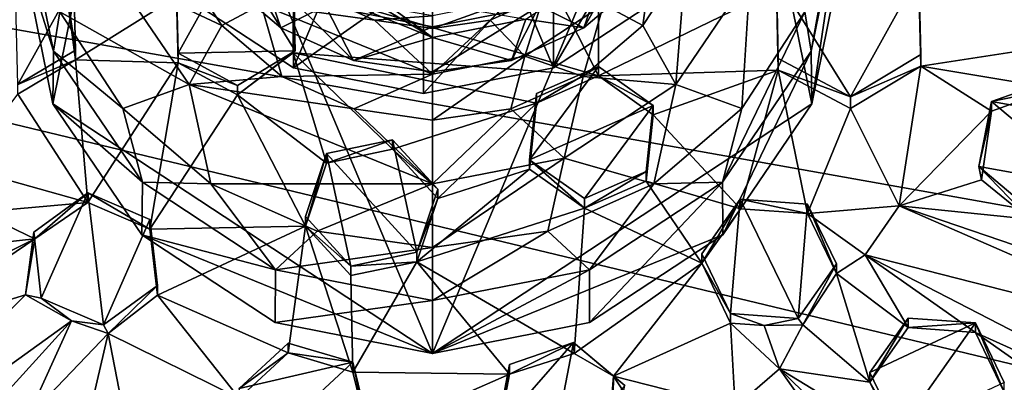
# Model space of a CAD drawing. Units: inches. Extents: x -4.3 to 5.7, y -8.5 to 8.5.
# Drawn here: x -0.7 to 0.9, y -6 to -5.4 of the extents above; entities that cross this region are included whole.
import ezdxf

# ---------------------------------------------------------------- set-up
doc = ezdxf.new("R2010")
doc.units = ezdxf.units.IN
doc.layers.get('0').update_dxf_attribs({"true_color": 0xc2ced6})

msp = doc.modelspace()

# ---------------------------------------------------------------- linework, layer by layer
for points in [[(3.0546, -6.0873), (2.8217, -3.8921), (-3.1437, -4.9815), (3.0546, -6.0873)], [(-0.6129, -5.5423), (-0.6634, -5.2922), (-0.4691, -4.8301), (-0.6129, -5.5423)], [(0, -5.9457), (-0.6129, -5.5423), (-0.4691, -4.8301), (0, -5.9457)], [(-0.4691, -4.8301), (0.4691, -4.8301), (0, -5.9457), (-0.4691, -4.8301)], [(0.4691, -4.8301), (0.6129, -5.5423), (0, -5.9457), (0.4691, -4.8301)], [(0.6634, -5.2922), (0.6129, -5.5423), (0.4691, -4.8301), (0.6634, -5.2922)], [(0.3475, -8.3856), (2.935, -6.4442), (-3.1437, -4.9815), (0.3475, -8.3856)], [(-3.1437, -4.9815), (2.935, -6.4442), (3.0546, -6.0873), (-3.1437, -4.9815)], [(-0.0143, -4.9859), (-0.2241, -5.4845), (-0.402, -5.3675), (-0.0143, -4.9859)], [(-0.0143, -4.9859), (-0.0143, -5.5256), (-0.2241, -5.4845), (-0.0143, -4.9859)], [(-0.0143, -4.9859), (0.1955, -5.4845), (-0.0143, -5.5256), (-0.0143, -4.9859)], [(-0.0143, -4.9859), (0.3733, -5.3675), (0.1955, -5.4845), (-0.0143, -4.9859)], [(0.3733, -5.1788), (0.1955, -5.2957), (0.1955, -5.4845), (0.3733, -5.1788)], [(0.1955, -5.4845), (0.3733, -5.3675), (0.3733, -5.1788), (0.1955, -5.4845)], [(-0.612, -5.4575), (-0.6624, -5.2078), (-0.6634, -5.2922), (-0.612, -5.4575)], [(-0.6624, -5.2078), (-0.612, -5.4575), (-0.6016, -5.3941), (-0.6624, -5.2078)], [(0.6624, -5.2078), (0.612, -5.4575), (0.6129, -5.5423), (0.6624, -5.2078)], [(0.612, -5.4575), (0.6624, -5.2078), (0.6547, -5.2161), (0.612, -5.4575)], [(0.6129, -5.5423), (0.6634, -5.2922), (0.6624, -5.2078), (0.6129, -5.5423)], [(0.6547, -5.2161), (0.6016, -5.3941), (0.612, -5.4575), (0.6547, -5.2161)], [(0.361, -5.257), (0.2763, -5.3819), (0.3401, -5.4157), (0.361, -5.257)], [(0.3401, -5.4157), (0.4094, -5.3096), (0.361, -5.257), (0.3401, -5.4157)], [(-0.6634, -5.2922), (-0.6129, -5.5423), (-0.612, -5.4575), (-0.6634, -5.2922)], [(0.3192, -5.2879), (0.1727, -5.3843), (0.2448, -5.4199), (0.3192, -5.2879)], [(0.2448, -5.4199), (0.3422, -5.3368), (0.3192, -5.2879), (0.2448, -5.4199)], [(-0.6748, -5.2963), (-0.579, -5.3483), (-0.6696, -5.5112), (-0.6748, -5.2963)], [(-0.3401, -5.4157), (-0.4094, -5.3096), (-0.5134, -5.3339), (-0.3401, -5.4157)], [(-0.4106, -5.4608), (-0.4132, -5.3533), (-0.3199, -5.2976), (-0.4106, -5.4608)], [(-0.4106, -5.4608), (-0.3199, -5.2976), (-0.2216, -5.457), (-0.4106, -5.4608)], [(-0.4094, -5.3096), (-0.3401, -5.4157), (-0.2763, -5.3819), (-0.4094, -5.3096)], [(-0.402, -5.3675), (-0.2241, -5.4845), (-0.2241, -5.2957), (-0.402, -5.3675)], [(-0.2216, -5.457), (-0.3199, -5.2976), (-0.2241, -5.3494), (-0.2216, -5.457)], [(-0.0143, -5.3368), (-0.2241, -5.2957), (-0.2241, -5.4845), (-0.0143, -5.3368)], [(0.2682, -5.4975), (-0.2209, -5.3546), (0.1685, -5.3004), (0.2682, -5.4975)], [(0.1955, -5.2957), (-0.0143, -5.3368), (-0.0143, -5.5256), (0.1955, -5.2957)], [(-0.0143, -5.5256), (0.1955, -5.4845), (0.1955, -5.2957), (-0.0143, -5.5256)], [(0.1685, -5.3004), (0.2682, -5.344), (0.2682, -5.4975), (0.1685, -5.3004)], [(0.4094, -5.3096), (0.3401, -5.4157), (0.393, -5.5115), (0.4094, -5.3096)], [(0.393, -5.5115), (0.5134, -5.3339), (0.4094, -5.3096), (0.393, -5.5115)], [(-0.2784, -5.3217), (-0.2448, -5.4199), (-0.3422, -5.3368), (-0.2784, -5.3217)], [(-0.2784, -5.3217), (-0.1276, -5.4727), (-0.2448, -5.4199), (-0.2784, -5.3217)], [(0, -5.4353), (-0.2784, -5.3217), (-0.1809, -5.3275), (0, -5.4353)], [(-0.2784, -5.3217), (0, -5.4353), (-0.1276, -5.4727), (-0.2784, -5.3217)], [(0.1507, -5.4058), (0.2784, -5.3217), (0.2448, -5.4199), (0.1507, -5.4058)], [(0.3422, -5.3368), (0.2448, -5.4199), (0.2784, -5.3217), (0.3422, -5.3368)], [(-0.393, -5.5115), (-0.5134, -5.3339), (-0.6016, -5.3941), (-0.393, -5.5115)], [(-0.5134, -5.3339), (-0.393, -5.5115), (-0.3401, -5.4157), (-0.5134, -5.3339)], [(-0.3422, -5.3368), (-0.2448, -5.4199), (-0.1727, -5.3843), (-0.3422, -5.3368)], [(-0.2241, -5.4845), (-0.0143, -5.5256), (-0.0143, -5.3368), (-0.2241, -5.4845)], [(-0.1809, -5.3275), (-0.0943, -5.3665), (0, -5.4353), (-0.1809, -5.3275)], [(0.5134, -5.3339), (0.393, -5.5115), (0.4999, -5.5501), (0.5134, -5.3339)], [(0.4999, -5.5501), (0.6016, -5.3941), (0.5134, -5.3339), (0.4999, -5.5501)], [(0.6751, -5.5313), (0.5556, -5.3382), (0.7857, -5.3318), (0.6751, -5.5313)], [(0.5556, -5.3382), (0.5586, -5.469), (0.5586, -5.4879), (0.5556, -5.3382)], [(0.5586, -5.4879), (0.5556, -5.3571), (0.5556, -5.3382), (0.5586, -5.4879)], [(0.5556, -5.3382), (0.6751, -5.5313), (0.5586, -5.469), (0.5556, -5.3382)], [(0.7857, -5.3318), (0.7887, -5.4626), (0.6751, -5.5313), (0.7857, -5.3318)], [(0.7887, -5.4814), (0.7887, -5.4626), (0.7857, -5.3318), (0.7887, -5.4814)], [(0.7857, -5.3318), (0.7857, -5.3506), (0.7887, -5.4814), (0.7857, -5.3318)], [(-0.5764, -5.4558), (-0.6696, -5.5112), (-0.579, -5.3483), (-0.5764, -5.4558)], [(-0.5764, -5.4712), (-0.5933, -5.3461), (-0.4132, -5.3688), (-0.5764, -5.4712)], [(-0.5933, -5.3461), (-0.5764, -5.4712), (-0.5764, -5.4558), (-0.5933, -5.3461)], [(-0.5764, -5.4558), (-0.579, -5.3483), (-0.5933, -5.3461), (-0.5764, -5.4558)], [(-0.4132, -5.3688), (-0.4132, -5.3533), (-0.4106, -5.4608), (-0.4132, -5.3688)], [(-0.2246, -5.4599), (-0.2216, -5.457), (-0.2241, -5.3494), (-0.2246, -5.4599)], [(-0.2241, -5.3494), (-0.2209, -5.3546), (-0.2246, -5.4599), (-0.2241, -5.3494)], [(-0.2246, -5.4599), (-0.2209, -5.3546), (0.2682, -5.4975), (-0.2246, -5.4599)], [(0.5556, -5.3571), (0.2682, -5.4975), (0.2682, -5.344), (0.5556, -5.3571)], [(0.2682, -5.4975), (0.5556, -5.3571), (0.5586, -5.4879), (0.2682, -5.4975)], [(0.7887, -5.4814), (0.7857, -5.3506), (1.2226, -5.4151), (0.7887, -5.4814)], [(-0.4132, -5.3688), (-0.4106, -5.4763), (-0.5764, -5.4712), (-0.4132, -5.3688)], [(-0.4106, -5.4608), (-0.4106, -5.4763), (-0.4132, -5.3688), (-0.4106, -5.4608)], [(-0.2763, -5.3819), (-0.0934, -5.4073), (-0.1792, -5.3686), (-0.2763, -5.3819)], [(-0.1792, -5.3686), (-0.0934, -5.4073), (0, -5.4002), (-0.1792, -5.3686)], [(-0.0943, -5.3665), (0, -5.3798), (0, -5.4353), (-0.0943, -5.3665)], [(0.0934, -5.4073), (0.1792, -5.3686), (0.1275, -5.3752), (0.0934, -5.4073)], [(0.0934, -5.4073), (0.1495, -5.4653), (0.1792, -5.3686), (0.0934, -5.4073)], [(0.1495, -5.4653), (0.2763, -5.3819), (0.1792, -5.3686), (0.1495, -5.4653)], [(-0.2433, -5.4984), (-0.2763, -5.3819), (-0.3401, -5.4157), (-0.2433, -5.4984)], [(0, -5.4946), (-0.2763, -5.3819), (-0.2433, -5.4984), (0, -5.4946)], [(-0.2763, -5.3819), (0, -5.4946), (-0.0934, -5.4073), (-0.2763, -5.3819)], [(-0.1727, -5.3843), (-0.2448, -5.4199), (-0.1276, -5.4727), (-0.1727, -5.3843)], [(0, -5.4182), (-0.1727, -5.3843), (-0.1276, -5.4727), (0, -5.4182)], [(0.1727, -5.3843), (-0.1727, -5.3843), (0, -5.4182), (0.1727, -5.3843)], [(0.1275, -5.3752), (0, -5.4002), (0, -5.4205), (0.1275, -5.3752)], [(0, -5.4205), (0.0934, -5.4073), (0.1275, -5.3752), (0, -5.4205)], [(0.1507, -5.4058), (0, -5.4353), (0, -5.3798), (0.1507, -5.4058)], [(0.1727, -5.3843), (0, -5.4182), (0, -5.4907), (0.1727, -5.3843)], [(0, -5.4907), (0.1276, -5.4727), (0.1727, -5.3843), (0, -5.4907)], [(0.1727, -5.3843), (0.1276, -5.4727), (0.2448, -5.4199), (0.1727, -5.3843)], [(0.2763, -5.3819), (0.1495, -5.4653), (0.2433, -5.4984), (0.2763, -5.3819)], [(0.2433, -5.4984), (0.3401, -5.4157), (0.2763, -5.3819), (0.2433, -5.4984)], [(-0.4999, -5.5501), (-0.6016, -5.3941), (-0.612, -5.4575), (-0.4999, -5.5501)], [(-0.6016, -5.3941), (-0.4999, -5.5501), (-0.393, -5.5115), (-0.6016, -5.3941)], [(-0.0934, -5.4073), (0, -5.4205), (0, -5.4002), (-0.0934, -5.4073)], [(0, -5.4353), (0.1507, -5.4058), (0.1276, -5.4727), (0, -5.4353)], [(0.1276, -5.4727), (0.1507, -5.4058), (0.2448, -5.4199), (0.1276, -5.4727)], [(0.6016, -5.3941), (0.4999, -5.5501), (0.4684, -5.6692), (0.6016, -5.3941)], [(0.4684, -5.6692), (0.612, -5.4575), (0.6016, -5.3941), (0.4684, -5.6692)], [(-0.393, -5.5115), (-0.2433, -5.4984), (-0.3401, -5.4157), (-0.393, -5.5115)], [(-0.1276, -5.4727), (0, -5.4907), (0, -5.4182), (-0.1276, -5.4727)], [(0, -5.4946), (0, -5.4205), (-0.0934, -5.4073), (0, -5.4946)], [(0.0934, -5.4073), (0, -5.4205), (0, -5.4946), (0.0934, -5.4073)], [(0, -5.4946), (0.1495, -5.4653), (0.0934, -5.4073), (0, -5.4946)], [(0.3401, -5.4157), (0.2433, -5.4984), (0.393, -5.5115), (0.3401, -5.4157)], [(0.7887, -5.4814), (1.2226, -5.4151), (1.0055, -5.5179), (0.7887, -5.4814)], [(0, -5.4353), (0, -5.4907), (-0.1276, -5.4727), (0, -5.4353)], [(0.1276, -5.4727), (0, -5.4907), (0, -5.4353), (0.1276, -5.4727)], [(-0.6696, -5.5112), (-0.5764, -5.4558), (-0.5764, -5.4712), (-0.6696, -5.5112)], [(-0.4684, -5.6692), (-0.612, -5.4575), (-0.6129, -5.5423), (-0.4684, -5.6692)], [(-0.612, -5.4575), (-0.4684, -5.6692), (-0.4999, -5.5501), (-0.612, -5.4575)], [(-0.2216, -5.457), (-0.3148, -5.5127), (-0.4106, -5.4608), (-0.2216, -5.457)], [(-0.4106, -5.4763), (-0.4106, -5.4608), (-0.3148, -5.5127), (-0.4106, -5.4763)], [(-0.3148, -5.5281), (-0.3148, -5.5127), (-0.2216, -5.457), (-0.3148, -5.5281)], [(-0.2216, -5.457), (-0.2246, -5.4599), (-0.3148, -5.5281), (-0.2216, -5.457)], [(-0.1711, -5.6382), (-0.3148, -5.5281), (-0.2246, -5.4599), (-0.1711, -5.6382)], [(-0.2246, -5.4599), (-0.0643, -5.6159), (-0.1711, -5.6382), (-0.2246, -5.4599)], [(0.2682, -5.4975), (0.1684, -5.5414), (-0.2246, -5.4599), (0.2682, -5.4975)], [(-0.0643, -5.6159), (-0.2246, -5.4599), (0.1684, -5.5414), (-0.0643, -5.6159)], [(0.1495, -5.4653), (0, -5.4946), (0, -5.5687), (0.1495, -5.4653)], [(0, -5.5687), (0.1268, -5.5508), (0.1495, -5.4653), (0, -5.5687)], [(0.1268, -5.5508), (0.2433, -5.4984), (0.1495, -5.4653), (0.1268, -5.5508)], [(0.612, -5.4575), (0.4684, -5.6692), (0.4691, -5.7543), (0.612, -5.4575)], [(0.4691, -5.7543), (0.6129, -5.5423), (0.612, -5.4575), (0.4691, -5.7543)], [(0.5586, -5.4879), (0.5586, -5.469), (0.6751, -5.5313), (0.5586, -5.4879)], [(0.6751, -5.5313), (0.7887, -5.4626), (0.7887, -5.4814), (0.6751, -5.5313)], [(-0.5764, -5.4712), (-0.6696, -5.5267), (-0.6696, -5.5112), (-0.5764, -5.4712)], [(-0.6696, -5.5267), (-0.5764, -5.4712), (-0.5563, -5.7019), (-0.6696, -5.5267)], [(-0.5764, -5.4712), (-0.4106, -5.4763), (-0.5563, -5.7019), (-0.5764, -5.4712)], [(-0.4561, -5.7449), (-0.5563, -5.7019), (-0.4106, -5.4763), (-0.4561, -5.7449)], [(-0.3148, -5.5281), (-0.4561, -5.7449), (-0.4106, -5.4763), (-0.3148, -5.5281)], [(-0.3148, -5.5127), (-0.3148, -5.5281), (-0.4106, -5.4763), (-0.3148, -5.5127)], [(0.157, -5.6328), (0.2682, -5.4821), (0.3565, -5.545), (0.157, -5.6328)], [(0.157, -5.6328), (0.1684, -5.526), (0.2682, -5.4821), (0.157, -5.6328)], [(0.2682, -5.4821), (0.1684, -5.526), (0.1684, -5.5414), (0.2682, -5.4821)], [(0.1684, -5.5414), (0.2682, -5.4975), (0.2682, -5.4821), (0.1684, -5.5414)], [(0.3565, -5.545), (0.2682, -5.4821), (0.2682, -5.4975), (0.3565, -5.545)], [(0.7537, -5.7075), (0.6751, -5.5501), (0.7887, -5.4814), (0.7537, -5.7075)], [(0.7887, -5.4814), (0.6751, -5.5501), (0.6751, -5.5313), (0.7887, -5.4814)], [(0.7887, -5.4814), (0.9029, -5.5545), (0.7537, -5.7075), (0.7887, -5.4814)], [(0.9029, -5.5545), (0.7887, -5.4814), (1.0055, -5.5179), (0.9029, -5.5545)], [(-0.393, -5.5115), (-0.1268, -5.5508), (-0.2433, -5.4984), (-0.393, -5.5115)], [(-0.2433, -5.4984), (-0.1268, -5.5508), (0, -5.4946), (-0.2433, -5.4984)], [(-0.1268, -5.5508), (0, -5.5687), (0, -5.4946), (-0.1268, -5.5508)], [(0.1268, -5.5508), (0.2127, -5.6302), (0.2433, -5.4984), (0.1268, -5.5508)], [(0.2127, -5.6302), (0.393, -5.5115), (0.2433, -5.4984), (0.2127, -5.6302)], [(0.5586, -5.4879), (0.3565, -5.5605), (0.2682, -5.4975), (0.5586, -5.4879)], [(0.2682, -5.4975), (0.3565, -5.5605), (0.3565, -5.545), (0.2682, -5.4975)], [(0.3565, -5.5605), (0.5586, -5.4879), (0.4975, -5.7122), (0.3565, -5.5605)], [(0.6058, -5.7199), (0.4975, -5.7122), (0.5586, -5.4879), (0.6058, -5.7199)], [(0.6751, -5.5313), (0.6751, -5.5501), (0.5586, -5.4879), (0.6751, -5.5313)], [(0.5586, -5.4879), (0.6751, -5.5501), (0.6058, -5.7199), (0.5586, -5.4879)], [(-0.3576, -5.6715), (-0.393, -5.5115), (-0.4999, -5.5501), (-0.3576, -5.6715)], [(0, -5.6718), (-0.393, -5.5115), (-0.3576, -5.6715), (0, -5.6718)], [(-0.393, -5.5115), (0, -5.6718), (-0.1268, -5.5508), (-0.393, -5.5115)], [(0.393, -5.5115), (0.2127, -5.6302), (0.3576, -5.6715), (0.393, -5.5115)], [(0.3576, -5.6715), (0.4999, -5.5501), (0.393, -5.5115), (0.3576, -5.6715)], [(1.0055, -5.5179), (1.0055, -5.5024), (0.9028, -5.5387), (1.0055, -5.5179)], [(0.9028, -5.5387), (1.0055, -5.5024), (1.0881, -5.5716), (0.9028, -5.5387)], [(0.9028, -5.5387), (0.9029, -5.5545), (1.0055, -5.5179), (0.9028, -5.5387)], [(-0.5563, -5.7019), (-0.7584, -5.6452), (-0.6696, -5.5267), (-0.5563, -5.7019)], [(-0.3148, -5.5281), (-0.2049, -5.7402), (-0.4561, -5.7449), (-0.3148, -5.5281)], [(-0.3148, -5.5281), (-0.1711, -5.6382), (-0.2049, -5.7402), (-0.3148, -5.5281)], [(0.1684, -5.5414), (0.1684, -5.526), (0.157, -5.6328), (0.1684, -5.5414)], [(-0.6129, -5.5423), (-0.4691, -5.7543), (-0.4684, -5.6692), (-0.6129, -5.5423)], [(-0.4691, -5.7543), (-0.6129, -5.5423), (0, -5.9457), (-0.4691, -5.7543)], [(0.0087, -5.6957), (-0.0643, -5.6159), (0.1684, -5.5414), (0.0087, -5.6957)], [(0.6129, -5.5423), (0.4691, -5.7543), (0, -5.9457), (0.6129, -5.5423)], [(0.1684, -5.5414), (0.157, -5.6483), (0.0087, -5.6957), (0.1684, -5.5414)], [(0.157, -5.6328), (0.157, -5.6483), (0.1684, -5.5414), (0.157, -5.6328)], [(0.3565, -5.545), (0.2454, -5.6957), (0.157, -5.6328), (0.3565, -5.545)], [(0.3565, -5.545), (0.3452, -5.6519), (0.2454, -5.6957), (0.3565, -5.545)], [(0.3452, -5.6519), (0.3565, -5.545), (0.3565, -5.5605), (0.3452, -5.6519)], [(1.0678, -5.677), (0.8825, -5.644), (0.9028, -5.5387), (1.0678, -5.677)], [(0.9029, -5.5545), (0.9028, -5.5387), (0.8825, -5.644), (0.9029, -5.5545)], [(0.9028, -5.5387), (1.0881, -5.5716), (1.0678, -5.677), (0.9028, -5.5387)], [(-0.4684, -5.6692), (-0.3576, -5.6715), (-0.4999, -5.5501), (-0.4684, -5.6692)], [(0, -5.6718), (0, -5.5687), (-0.1268, -5.5508), (0, -5.6718)], [(0.1268, -5.5508), (0, -5.5687), (0, -5.6718), (0.1268, -5.5508)], [(0, -5.6718), (0.2127, -5.6302), (0.1268, -5.5508), (0, -5.6718)], [(0.3565, -5.5605), (0.3452, -5.6674), (0.3452, -5.6519), (0.3565, -5.5605)], [(0.3452, -5.6674), (0.3565, -5.5605), (0.4975, -5.7122), (0.3452, -5.6674)], [(0.4684, -5.6692), (0.4999, -5.5501), (0.3576, -5.6715), (0.4684, -5.6692)], [(0.6751, -5.5501), (0.7537, -5.7075), (0.6058, -5.7199), (0.6751, -5.5501)], [(0.7537, -5.7075), (0.9029, -5.5545), (0.8867, -5.6654), (0.7537, -5.7075)], [(0.8825, -5.644), (0.8867, -5.6654), (0.9029, -5.5545), (0.8825, -5.644)], [(-0.1711, -5.6227), (-0.0643, -5.6005), (-0.025, -5.7822), (-0.1711, -5.6227)], [(-0.1711, -5.6382), (-0.0643, -5.6159), (-0.0643, -5.6005), (-0.1711, -5.6382)], [(-0.0643, -5.6005), (-0.1711, -5.6227), (-0.1711, -5.6382), (-0.0643, -5.6005)], [(0.0087, -5.6802), (-0.0643, -5.6005), (-0.0643, -5.6159), (0.0087, -5.6802)], [(-0.0643, -5.6005), (0.0087, -5.6802), (-0.025, -5.7822), (-0.0643, -5.6005)], [(-0.1711, -5.6227), (-0.1318, -5.8046), (-0.2049, -5.7247), (-0.1711, -5.6227)], [(-0.2049, -5.7402), (-0.1711, -5.6382), (-0.1711, -5.6227), (-0.2049, -5.7402)], [(-0.1711, -5.6227), (-0.2049, -5.7247), (-0.2049, -5.7402), (-0.1711, -5.6227)], [(-0.025, -5.7822), (-0.1318, -5.8046), (-0.1711, -5.6227), (-0.025, -5.7822)], [(-0.0643, -5.6159), (0.0087, -5.6957), (0.0087, -5.6802), (-0.0643, -5.6159)], [(-0.7322, -5.7173), (-0.7584, -5.6452), (-0.5563, -5.7019), (-0.7322, -5.7173)], [(0.2127, -5.6302), (0, -5.6718), (0, -5.7749), (0.2127, -5.6302)], [(0, -5.7749), (0.1863, -5.7485), (0.2127, -5.6302), (0, -5.7749)], [(0.2454, -5.7112), (0.157, -5.6483), (0.157, -5.6328), (0.2454, -5.7112)], [(0.157, -5.6328), (0.2454, -5.6957), (0.2454, -5.7112), (0.157, -5.6328)], [(0.1863, -5.7485), (0.3576, -5.6715), (0.2127, -5.6302), (0.1863, -5.7485)], [(1.0678, -5.677), (0.9651, -5.7132), (0.8825, -5.644), (1.0678, -5.677)], [(0.8825, -5.644), (0.9651, -5.7132), (0.9651, -5.7286), (0.8825, -5.644)], [(0.9651, -5.7286), (0.8867, -5.6654), (0.8825, -5.644), (0.9651, -5.7286)], [(-0.025, -5.7977), (0.0087, -5.6957), (0.157, -5.6483), (-0.025, -5.7977)], [(0.157, -5.6483), (0.2454, -5.7112), (-0.025, -5.7977), (0.157, -5.6483)], [(0.2454, -5.7112), (0.2454, -5.6957), (0.3452, -5.6519), (0.2454, -5.7112)], [(0.3452, -5.6519), (0.3452, -5.6674), (0.2454, -5.7112), (0.3452, -5.6519)], [(-0.2535, -5.8107), (-0.4684, -5.6692), (-0.4691, -5.7543), (-0.2535, -5.8107)], [(-0.2535, -5.8107), (-0.3576, -5.6715), (-0.4684, -5.6692), (-0.2535, -5.8107)], [(-0.2535, -5.8107), (-0.1863, -5.7485), (-0.3576, -5.6715), (-0.2535, -5.8107)], [(-0.3576, -5.6715), (-0.1863, -5.7485), (0, -5.6718), (-0.3576, -5.6715)], [(-0.1863, -5.7485), (0, -5.7749), (0, -5.6718), (-0.1863, -5.7485)], [(0.2535, -5.8107), (0.3576, -5.6715), (0.1863, -5.7485), (0.2535, -5.8107)], [(0.2454, -5.7112), (0.3452, -5.6674), (0.435, -5.8002), (0.2454, -5.7112)], [(0.4684, -5.6692), (0.2535, -5.8107), (0.2539, -5.896), (0.4684, -5.6692)], [(0.2535, -5.8107), (0.4684, -5.6692), (0.3576, -5.6715), (0.2535, -5.8107)], [(0.2539, -5.896), (0.4691, -5.7543), (0.4684, -5.6692), (0.2539, -5.896)], [(0.4975, -5.7122), (0.435, -5.8002), (0.3452, -5.6674), (0.4975, -5.7122)], [(0.9651, -5.7286), (0.7537, -5.7075), (0.8867, -5.6654), (0.9651, -5.7286)], [(-0.5563, -5.6865), (-0.6316, -5.8566), (-0.6439, -5.75), (-0.5563, -5.6865)], [(-0.5563, -5.6865), (-0.6439, -5.75), (-0.6423, -5.7605), (-0.5563, -5.6865)], [(-0.6423, -5.7605), (-0.5563, -5.7019), (-0.5563, -5.6865), (-0.6423, -5.7605)], [(-0.5313, -5.8994), (-0.6316, -5.8566), (-0.5563, -5.6865), (-0.5313, -5.8994)], [(-0.5563, -5.6865), (-0.4561, -5.7294), (-0.5313, -5.8994), (-0.5563, -5.6865)], [(-0.4561, -5.7449), (-0.4561, -5.7294), (-0.5563, -5.6865), (-0.4561, -5.7449)], [(-0.5563, -5.6865), (-0.5563, -5.7019), (-0.4561, -5.7449), (-0.5563, -5.6865)], [(-0.025, -5.7822), (0.0087, -5.6802), (0.0087, -5.6957), (-0.025, -5.7822)], [(-0.5563, -5.7019), (-0.6423, -5.7605), (-0.7322, -5.7173), (-0.5563, -5.7019)], [(0.0087, -5.6957), (-0.025, -5.7977), (-0.025, -5.7822), (0.0087, -5.6957)], [(0.497, -5.6964), (0.4817, -5.8814), (0.435, -5.7847), (0.497, -5.6964)], [(0.435, -5.8002), (0.4975, -5.7122), (0.497, -5.6964), (0.435, -5.8002)], [(0.497, -5.6964), (0.435, -5.7847), (0.435, -5.8002), (0.497, -5.6964)], [(0.5905, -5.8895), (0.4817, -5.8814), (0.497, -5.6964), (0.5905, -5.8895)], [(0.497, -5.6964), (0.6059, -5.7045), (0.5905, -5.8895), (0.497, -5.6964)], [(0.497, -5.6964), (0.4975, -5.7122), (0.6058, -5.7199), (0.497, -5.6964)], [(0.6058, -5.7199), (0.6059, -5.7045), (0.497, -5.6964), (0.6058, -5.7199)], [(0.5905, -5.8895), (0.6059, -5.7045), (0.6526, -5.8012), (0.5905, -5.8895)], [(0.6059, -5.7045), (0.6058, -5.7199), (0.6526, -5.8167), (0.6059, -5.7045)], [(0.7537, -5.7075), (0.6989, -5.7866), (0.6058, -5.7199), (0.7537, -5.7075)], [(0.6526, -5.8167), (0.6526, -5.8012), (0.6059, -5.7045), (0.6526, -5.8167)], [(0.7537, -5.7075), (1.2679, -5.9322), (0.6989, -5.7866), (0.7537, -5.7075)], [(1.1975, -5.8588), (0.7537, -5.7075), (0.9651, -5.7286), (1.1975, -5.8588)], [(0.7537, -5.7075), (1.1975, -5.8588), (1.2679, -5.9322), (0.7537, -5.7075)], [(-0.8351, -5.7815), (-0.7322, -5.7173), (-0.6423, -5.7605), (-0.8351, -5.7815)], [(-0.2049, -5.7402), (-0.2049, -5.7247), (-0.1318, -5.8046), (-0.2049, -5.7402)], [(0.2454, -5.7112), (0.2288, -5.9462), (-0.025, -5.7977), (0.2454, -5.7112)], [(0.2454, -5.7112), (0.435, -5.8002), (0.2288, -5.9462), (0.2454, -5.7112)], [(0.6526, -5.8167), (0.6058, -5.7199), (0.6989, -5.7866), (0.6526, -5.8167)], [(-0.5313, -5.8994), (-0.4561, -5.7294), (-0.4437, -5.836), (-0.5313, -5.8994)], [(-0.4437, -5.836), (-0.4561, -5.7294), (-0.4561, -5.7449), (-0.4437, -5.836)], [(-0.4437, -5.8515), (-0.4561, -5.7449), (-0.2049, -5.7402), (-0.4437, -5.8515)], [(-0.2049, -5.7402), (-0.2329, -5.9448), (-0.4437, -5.8515), (-0.2049, -5.7402)], [(-0.1287, -5.9762), (-0.2329, -5.9448), (-0.2049, -5.7402), (-0.1287, -5.9762)], [(-0.2049, -5.7402), (-0.1318, -5.8201), (-0.1287, -5.9762), (-0.2049, -5.7402)], [(-0.1318, -5.8046), (-0.1318, -5.8201), (-0.2049, -5.7402), (-0.1318, -5.8046)], [(-0.6439, -5.75), (-0.6316, -5.8566), (-0.6573, -5.8514), (-0.6439, -5.75)], [(-0.6573, -5.8514), (-0.6423, -5.7605), (-0.6439, -5.75), (-0.6573, -5.8514)], [(-0.4691, -5.7543), (-0.2539, -5.896), (-0.2535, -5.8107), (-0.4691, -5.7543)], [(0, -5.9457), (-0.2539, -5.896), (-0.4691, -5.7543), (0, -5.9457)], [(-0.4561, -5.7449), (-0.4437, -5.8515), (-0.4437, -5.836), (-0.4561, -5.7449)], [(0, -5.7749), (-0.1863, -5.7485), (-0.2535, -5.8107), (0, -5.7749)], [(0, -5.8603), (0.2535, -5.8107), (0.1863, -5.7485), (0, -5.8603)], [(0.1863, -5.7485), (0, -5.7749), (0, -5.8603), (0.1863, -5.7485)], [(0.4691, -5.7543), (0.2539, -5.896), (0, -5.9457), (0.4691, -5.7543)], [(-0.6423, -5.7605), (-0.6573, -5.8514), (-0.8737, -5.9175), (-0.6423, -5.7605)], [(-0.8737, -5.9175), (-0.817, -5.8484), (-0.6423, -5.7605), (-0.8737, -5.9175)], [(-0.8351, -5.7815), (-0.6423, -5.7605), (-0.817, -5.8484), (-0.8351, -5.7815)], [(-0.2535, -5.8107), (0, -5.8603), (0, -5.7749), (-0.2535, -5.8107)], [(-0.1318, -5.8046), (-0.025, -5.7822), (-0.025, -5.7977), (-0.1318, -5.8046)], [(0.435, -5.8002), (0.435, -5.7847), (0.4817, -5.8814), (0.435, -5.8002)], [(0.7684, -5.9041), (0.6526, -5.8167), (0.6989, -5.7866), (0.7684, -5.9041)], [(0.877, -5.912), (0.7684, -5.9041), (0.6989, -5.7866), (0.877, -5.912)], [(0.6989, -5.7866), (1.3969, -6.1466), (0.877, -5.912), (0.6989, -5.7866)], [(1.3969, -6.1466), (0.6989, -5.7866), (1.2679, -5.9322), (1.3969, -6.1466)], [(-0.025, -5.7977), (-0.1318, -5.8201), (-0.1318, -5.8046), (-0.025, -5.7977)], [(-0.025, -5.7977), (-0.1287, -5.9762), (-0.1318, -5.8201), (-0.025, -5.7977)], [(-0.025, -5.7977), (0.1248, -5.9794), (-0.1287, -5.9762), (-0.025, -5.7977)], [(0.2288, -5.9462), (0.1248, -5.9794), (-0.025, -5.7977), (0.2288, -5.9462)], [(0.2926, -5.9825), (0.2288, -5.9462), (0.435, -5.8002), (0.2926, -5.9825)], [(0.435, -5.8002), (0.4817, -5.8969), (0.2926, -5.9825), (0.435, -5.8002)], [(0.4817, -5.8814), (0.4817, -5.8969), (0.435, -5.8002), (0.4817, -5.8814)], [(0.5982, -5.8996), (0.5905, -5.8895), (0.6526, -5.8012), (0.5982, -5.8996)], [(0.6526, -5.8012), (0.6526, -5.8167), (0.5982, -5.8996), (0.6526, -5.8012)], [(0, -5.8603), (-0.2535, -5.8107), (-0.2539, -5.896), (0, -5.8603)], [(0, -5.9457), (0.2539, -5.896), (0.2535, -5.8107), (0, -5.9457)], [(0.2535, -5.8107), (0, -5.8603), (0, -5.9457), (0.2535, -5.8107)], [(0.7064, -5.9922), (0.5982, -5.8996), (0.6526, -5.8167), (0.7064, -5.9922)], [(0.6526, -5.8167), (0.7684, -5.9041), (0.7064, -5.9922), (0.6526, -5.8167)], [(-0.5237, -5.9135), (-0.5313, -5.8994), (-0.4437, -5.836), (-0.5237, -5.9135)], [(-0.4437, -5.836), (-0.4437, -5.8515), (-0.5237, -5.9135), (-0.4437, -5.836)], [(-0.6573, -5.8514), (-0.997, -6.1918), (-0.8737, -5.9175), (-0.6573, -5.8514)], [(-0.997, -6.1918), (-0.6573, -5.8514), (-0.5827, -5.893), (-0.997, -6.1918)], [(-0.6316, -5.8566), (-0.5827, -5.893), (-0.6573, -5.8514), (-0.6316, -5.8566)], [(-0.5237, -5.9135), (-0.4437, -5.8515), (-0.3123, -6.0181), (-0.5237, -5.9135)], [(-0.2329, -5.9448), (-0.3123, -6.0181), (-0.4437, -5.8515), (-0.2329, -5.9448)], [(-0.5827, -5.893), (-0.6316, -5.8566), (-0.5313, -5.8994), (-0.5827, -5.893)], [(-0.2539, -5.896), (0, -5.9457), (0, -5.8603), (-0.2539, -5.896)], [(0.5361, -5.9009), (0.4817, -5.8969), (0.4817, -5.8814), (0.5361, -5.9009)], [(0.5361, -5.9009), (0.4817, -5.8814), (0.5905, -5.8895), (0.5361, -5.9009)], [(-0.5827, -5.893), (-0.7567, -6.0845), (-0.997, -6.1918), (-0.5827, -5.893)], [(-0.7567, -6.0845), (-0.5827, -5.893), (-0.6539, -6.0497), (-0.7567, -6.0845)], [(-0.5237, -5.9135), (-0.6539, -6.0497), (-0.5827, -5.893), (-0.5237, -5.9135)], [(-0.5237, -5.9135), (-0.5827, -5.893), (-0.5313, -5.8994), (-0.5237, -5.9135)], [(0.4817, -5.8969), (0.4892, -6.0324), (0.2926, -5.9825), (0.4817, -5.8969)], [(0.4817, -5.8969), (0.5604, -5.9706), (0.4892, -6.0324), (0.4817, -5.8969)], [(0.5361, -5.9009), (0.5604, -5.9706), (0.4817, -5.8969), (0.5361, -5.9009)], [(0.5905, -5.8895), (0.5982, -5.8996), (0.5361, -5.9009), (0.5905, -5.8895)], [(0.5982, -5.8996), (0.5604, -5.9706), (0.5361, -5.9009), (0.5982, -5.8996)], [(0.7064, -5.9922), (0.5604, -5.9706), (0.5982, -5.8996), (0.7064, -5.9922)], [(0.7064, -5.9767), (0.7684, -5.8886), (0.877, -5.8965), (0.7064, -5.9767)], [(0.7064, -5.9922), (0.7684, -5.9041), (0.7684, -5.8886), (0.7064, -5.9922)], [(0.7684, -5.8886), (0.7064, -5.9767), (0.7064, -5.9922), (0.7684, -5.8886)], [(0.753, -6.0729), (0.7064, -5.9767), (0.877, -5.8965), (0.753, -6.0729)], [(0.877, -5.8965), (0.9235, -5.9928), (0.753, -6.0729), (0.877, -5.8965)], [(0.877, -5.8965), (0.7684, -5.8886), (0.7684, -5.9041), (0.877, -5.8965)], [(0.7684, -5.9041), (0.877, -5.912), (0.877, -5.8965), (0.7684, -5.9041)], [(0.877, -5.8965), (0.877, -5.912), (0.9235, -6.0083), (0.877, -5.8965)], [(0.9235, -6.0083), (0.9235, -5.9928), (0.877, -5.8965), (0.9235, -6.0083)], [(-0.5713, -6.1197), (-0.6539, -6.0497), (-0.5237, -5.9135), (-0.5713, -6.1197)], [(-0.5237, -5.9135), (-0.5028, -6.022), (-0.5713, -6.1197), (-0.5237, -5.9135)], [(-0.5237, -5.9135), (-0.3123, -6.0181), (-0.5028, -6.022), (-0.5237, -5.9135)], [(0.877, -5.912), (1.1668, -6.1161), (0.9235, -6.0083), (0.877, -5.912)], [(1.1668, -6.1161), (0.877, -5.912), (1.3969, -6.1466), (1.1668, -6.1161)], [(-0.3123, -6.0026), (-0.2329, -5.9293), (-0.1284, -5.9602), (-0.3123, -6.0026)], [(-0.2329, -5.9448), (-0.2329, -5.9293), (-0.3123, -6.0026), (-0.2329, -5.9448)], [(-0.1284, -5.9602), (-0.2329, -5.9293), (-0.2329, -5.9448), (-0.1284, -5.9602)], [(0.1876, -6.1386), (0.1047, -6.0691), (0.2277, -5.9283), (0.1876, -6.1386)], [(0.1047, -6.0691), (0.1248, -5.9639), (0.2277, -5.9283), (0.1047, -6.0691)], [(0.1248, -5.9794), (0.2288, -5.9462), (0.2277, -5.9283), (0.1248, -5.9794)], [(0.2277, -5.9283), (0.1248, -5.9639), (0.1248, -5.9794), (0.2277, -5.9283)], [(0.2277, -5.9283), (0.3107, -5.9977), (0.1876, -6.1386), (0.2277, -5.9283)], [(0.2277, -5.9283), (0.2288, -5.9462), (0.2926, -5.9825), (0.2277, -5.9283)], [(0.2926, -5.9825), (0.3107, -5.9977), (0.2277, -5.9283), (0.2926, -5.9825)], [(-0.3123, -6.0026), (-0.3123, -6.0181), (-0.2329, -5.9448), (-0.3123, -6.0026)], [(-0.2329, -5.9448), (-0.1287, -5.9762), (-0.1284, -5.9602), (-0.2329, -5.9448)], [(-0.287, -6.1068), (-0.3123, -6.0026), (-0.1284, -5.9602), (-0.287, -6.1068)], [(-0.1284, -5.9602), (-0.1031, -6.0643), (-0.287, -6.1068), (-0.1284, -5.9602)], [(-0.1284, -5.9602), (-0.1287, -5.9762), (-0.1031, -6.0797), (-0.1284, -5.9602)], [(-0.1031, -6.0797), (-0.1031, -6.0643), (-0.1284, -5.9602), (-0.1031, -6.0797)], [(-0.1031, -6.0797), (-0.1287, -5.9762), (0.1248, -5.9794), (-0.1031, -6.0797)], [(0.1248, -5.9639), (0.1047, -6.0691), (0.1047, -6.0846), (0.1248, -5.9639)], [(0.1047, -6.0846), (0.1248, -5.9794), (0.1248, -5.9639), (0.1047, -6.0846)], [(0.8893, -6.4369), (0.4892, -6.0324), (0.5604, -5.9706), (0.8893, -6.4369)], [(0.753, -6.0884), (1.12, -6.5144), (0.5604, -5.9706), (0.753, -6.0884)], [(0.5604, -5.9706), (0.7064, -5.9922), (0.753, -6.0884), (0.5604, -5.9706)], [(0.5604, -5.9706), (1.12, -6.5144), (0.8893, -6.4369), (0.5604, -5.9706)], [(0.7064, -5.9922), (0.7064, -5.9767), (0.753, -6.0729), (0.7064, -5.9922)], [(0.1248, -5.9794), (0.1047, -6.0846), (-0.1031, -6.0797), (0.1248, -5.9794)], [(0.2926, -5.9825), (0.281, -6.1244), (0.2906, -6.1029), (0.2926, -5.9825)], [(0.3736, -6.1071), (0.281, -6.1244), (0.2926, -5.9825), (0.3736, -6.1071)], [(0.2906, -6.1029), (0.3107, -5.9977), (0.2926, -5.9825), (0.2906, -6.1029)], [(0.3736, -6.1071), (0.2926, -5.9825), (0.4892, -6.0324), (0.3736, -6.1071)], [(0.753, -6.0729), (0.753, -6.0884), (0.7064, -5.9922), (0.753, -6.0729)]]:
    msp.add_lwpolyline(points)

doc.saveas('drawing.dxf')
